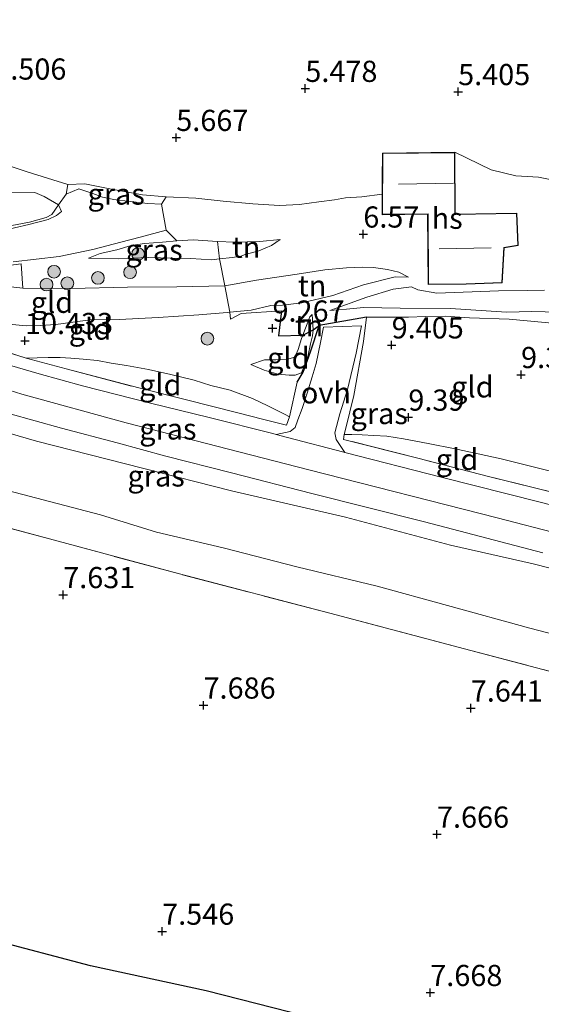
# Model space of a CAD drawing. Units: metres. Extents: x 169998 to 180002, y 424998 to 431251.
# Drawn here: x 171203 to 171265, y 426161 to 426277 of the extents above; entities that cross this region are included whole.
import ezdxf
from ezdxf.enums import TextEntityAlignment as Align

# ---------------------------------------------------------------- set-up
doc = ezdxf.new("R2010")
doc.units = ezdxf.units.M
doc.linetypes.add('IE-TERREINAFSCHEIDING', pattern=[10, 8, -2])
doc.layers.get('0').update_dxf_attribs({"lineweight": 25})
for name, color, linetype, lineweight in [('B-ME-GR-BOOM-GV-B6', 93, 'Continuous', 18), ('B-ME-GR-BOOM-S-B1', 93, 'Continuous', 18), ('B-ME-GW-GRONDWERKLIJN-L-B1', 10, 'Continuous', 25), ('B-ME-GW-HOOGTEPUNT-S-B1', 10, 'Continuous', 25), ('B-ME-GW-KRUINLIJN-L-B1', 93, 'Continuous', 18), ('B-ME-GW-TEENLIJN-L-B1', 93, 'Continuous', 18), ('B-ME-IE-GRASLAND-GV-B6', 93, 'Continuous', 18), ('B-ME-IE-GRONDWERKLIJN-GROND_INGERICHT-GV-B6', 253, 'Continuous', 18), ('B-ME-IE-TERREINAFSCHEIDING-DOORGANG-L-B1', 8, 'IE-TERREINAFSCHEIDING-KUNSTMATIG-OPEN', 18), ('B-ME-IE-TERREINAFSCHEIDING-HAAG-L-B1', 10, 'Continuous', 25), ('B-ME-IE-TERREINAFSCHEIDING-RASTERHEKWERK-L-B1', 8, 'IE-TERREINAFSCHEIDING', 18), ('B-ME-KG-KADASTRAAL-DAKRAND-L-B1', 13, 'Continuous', 18), ('B-ME-KG-KADASTRAAL-NOKLIJN-L-B1', 13, 'Continuous', 18), ('B-ME-OG-BEBOUWING-GV-B6', 173, 'Continuous', 18), ('B-ME-VH-VERH_SOORT-BITUMEN-GV-B6', 8, 'IE-TERREINAFSCHEIDING-NATUURLIJK-HOUTWAL', 18), ('B-ME-VH-VERH_SOORT-ONVERHARD-GV-B6', 8, 'Continuous', 18)]:
    doc.layers.add(name, color=color, linetype=linetype, lineweight=lineweight)
doc.styles.add('NLCS-ISO', font='NLCS-ISO.TTF')
doc.linetypes.add('IE-TERREINAFSCHEIDING-KUNSTMATIG-OPEN', pattern='A,7,-1.5,[67,NLCS.SHX,S=0.75,R=0,X=0,Y=0],-1.5', length=10)
doc.linetypes.add('IE-TERREINAFSCHEIDING-NATUURLIJK-HOUTWAL', pattern='A,7,-1.5,[67,NLCS.SHX,S=0.75,R=45,X=0,Y=0],-1.5,7,-1.5,[70,NLCS.SHX,S=0.75,R=0,X=0,Y=0],-1.5', length=20)

# ---------------------------------------------------------------- blocks, each defined once
blk = doc.blocks.new('boom')
blk.add_hatch(color=256).paths.add_polyline_path([(-0.75, 0, 1), (0.75, 0, 1)])
blk.add_circle((0, 0), 0.75)
blk = doc.blocks.new('hoogtepunt')
for p, q in [((-0.5, 0), (0.5, 0)), ((0, 0.5), (0, -0.5))]:
    blk.add_line(p, q)

msp = doc.modelspace()

# ---------------------------------------------------------------- linework, layer by layer
at = {"layer": 'B-ME-GR-BOOM-GV-B6'}
msp.add_polyline3d([(171267.106, 426258.169, 6.331), (171264.169, 426258.743, 6.331), (171261.48, 426258.905, 6.331), (171258.564, 426259.617, 6.335), (171254.274, 426261.688, 6.938), (171245.736, 426261.572, 6.493), (171245.712, 426258.52, 6.5), (171245.698, 426256.753, 6.5), (171243.279, 426256.409, 6.423), (171241.353, 426256.295, 6.436), (171240.054, 426256.058, 6.436), (171238.209, 426255.827, 6.423), (171235.925, 426255.505, 6.09), (171233.577, 426255.409, 6.09), (171230.417, 426255.612, 6.098), (171226.892, 426255.899, 6.098), (171223.68, 426256.248, 6.098), (171220.181, 426256.406, 6.15), (171217.38, 426256.676, 6.15), (171213.531, 426257.381, 6.331), (171210.575, 426257.963, 6.383), (171208.541, 426257.896, 6.435), (171203.742, 426259.381, 6.106), (171199.099, 426260.93, 6.001)], dxfattribs=at)
at = {"layer": 'B-ME-GW-GRONDWERKLIJN-L-B1'}
msp.add_polyline3d([(171236.777, 426159.612, 7.509), (171224.9, 426162.633, 7.509), (171211.233, 426165.57, 7.449), (171199.263, 426168.709, 7.485), (171183.202, 426172.881, 7.356), (171166.391, 426177.339, 7.336), (171156.193, 426180.823, 7.236), (171146.843, 426184.333, 7.24), (171138.341, 426188.1, 7.284)], dxfattribs=at)
at = {"layer": 'B-ME-GW-KRUINLIJN-L-B1'}
msp.add_line((171237.437, 426242.524, 9.244), (171237.548, 426240.691, 9.627), dxfattribs=at)
for points in [[(171345.008, 426196.622, 10.588), (171326.75, 426201.192, 10.494), (171304.203, 426206.947, 10.474), (171282.104, 426212.606, 10.49), (171259.291, 426218.486, 10.514), (171237.051, 426224.178, 10.518), (171215.447, 426229.743, 10.518), (171203.12, 426233.101, 10.659), (171192.591, 426236.427, 10.659), (171180.666, 426240.903, 10.654), (171169.525, 426246.087, 10.659), (171150.042, 426256.987, 10.65), (171129.569, 426268.723, 10.614), (171109.814, 426279.529, 10.59), (171096.969, 426286.138, 10.594), (171087.597, 426290.736, 10.659), (171076.747, 426295.817, 10.675), (171066.425, 426300.366, 10.675), (171056.707, 426304.479, 10.675), (171044.624, 426309.35, 10.675), (171024.739, 426316.802, 10.65), (171002.173, 426324.426, 10.61), (170990.039, 426328.23, 10.61)], [(171142.447, 426251.929, 10.071), (171153.769, 426246.828, 10.249), (171160.29, 426243.637, 10.16), (171168.14, 426240.217, 10.409), (171175.207, 426236.944, 10.364), (171180.064, 426234.957, 10.389), (171186.791, 426232.776, 10.402), (171194.924, 426230.45, 10.37), (171204.847, 426227.543, 10.256), (171217.36, 426224.359, 10.227), (171227.881, 426221.7, 10.271), (171241.369, 426218.571, 10.358), (171253.778, 426215.277, 10.273), (171263.545, 426213.084, 10.389), (171275.739, 426209.942, 10.345), (171287.248, 426206.988, 10.326), (171302.074, 426203.225, 10.326), (171314.069, 426200.138, 10.377), (171327.445, 426196.87, 10.421), (171344.261, 426192.552, 10.396)], [(171210.994, 426249.175, 6.922), (171214.503, 426249.09, 6.922), (171218.043, 426249.242, 6.954), (171220.951, 426249.157, 7.035), (171223.08, 426249.151, 7.18), (171225.54, 426248.966, 7.051), (171226.488, 426249.117, 6.862), (171228.008, 426249.268, 6.741), (171228.986, 426249.427, 6.641), (171229.523, 426249.615, 6.548), (171231.119, 426250.027, 6.435), (171232.602, 426250.671, 6.234), (171233.625, 426251.38, 6.102)], [(171248.8, 426246.915, 7.039), (171247.243, 426246.966, 7.596), (171243.478, 426246.026, 8.136), (171239.875, 426244.763, 8.829), (171236.215, 426243.908, 8.929), (171233.901, 426243.641, 9.113), (171232.539, 426243.572, 9.255), (171230.233, 426243.037, 9.327), (171227.682, 426242.801, 9.327)], [(171184.669, 426245.003, 10.24), (171185.651, 426244.513, 10.373), (171187.41, 426243.805, 10.429), (171189.591, 426242.988, 10.429), (171191.945, 426242.511, 10.469), (171194.122, 426242.117, 10.469), (171196.364, 426241.945, 10.429), (171198.769, 426241.613, 10.413), (171201.197, 426241.435, 10.321), (171203.625, 426241.186, 10.305), (171205.275, 426241.22, 10.184), (171207.132, 426241.357, 9.963), (171209.129, 426241.612, 9.689), (171211.193, 426241.875, 9.468), (171214.678, 426241.929, 9.452), (171219.223, 426242.187, 9.327), (171224.028, 426242.465, 9.327), (171227.376, 426242.773, 9.327), (171227.682, 426242.801, 9.327)], [(171239.507, 426243.004, 9.434), (171241.497, 426243.144, 9.392), (171243.509, 426243.344, 9.299), (171247.831, 426243.281, 9.243), (171253.773, 426243.22, 9.239), (171260.375, 426242.81, 9.034), (171263.365, 426242.86, 9.034), (171266.526, 426242.816, 9.034), (171269.17, 426242.609, 9.034), (171271.501, 426242.255, 9.034), (171272.878, 426241.71, 9.046), (171274.713, 426240.882, 9.07), (171276.511, 426240.296, 9.07), (171278.52, 426239.832, 9.203), (171281.242, 426238.98, 9.199), (171282.428, 426238.243, 9.243), (171283.594, 426237.195, 9.359)], [(171230.173, 426236.599, 9.601), (171231.749, 426235.964, 9.886), (171233.425, 426235.492, 9.882), (171234.693, 426235.338, 10.087), (171235.429, 426235.339, 10.071), (171236.148, 426235.637, 10.043), (171236.452, 426236.342, 9.983), (171236.962, 426237.708, 9.914), (171237.247, 426239.067, 9.826), (171237.451, 426240.003, 9.697), (171237.548, 426240.691, 9.627)]]:
    msp.add_polyline3d(points, dxfattribs=at)
at = {"layer": 'B-ME-GW-TEENLIJN-L-B1'}
for points in [[(171186.329, 426257.037, 7.106), (171190.399, 426256.95, 6.94), (171195.33, 426256.873, 6.8), (171201.214, 426256.97, 6.526), (171204.669, 426256.919, 6.469), (171205.761, 426256.478, 6.571), (171207.467, 426255.48, 6.745)], [(171233.625, 426251.38, 6.102), (171231.256, 426251.146, 6.102), (171228.265, 426251.047, 6.102), (171226.259, 426251.128, 6.31), (171223.352, 426251.325, 6.319), (171221.44, 426251.217, 6.319), (171219.736, 426251.072, 6.444), (171217.622, 426250.892, 6.504), (171216.055, 426250.686, 6.669), (171214.351, 426250.174, 6.62), (171212.388, 426249.726, 6.62), (171210.994, 426249.175, 6.922)], [(171227.092, 426245.922, 6.995), (171230.853, 426246.564, 6.926), (171235.649, 426247.286, 6.653), (171238.918, 426247.806, 6.653), (171241.47, 426248.038, 6.653), (171243.387, 426248.101, 6.729), (171244.687, 426248.074, 6.822), (171246.336, 426247.838, 6.902), (171247.659, 426247.515, 7.023), (171248.8, 426246.915, 7.039)], [(171203.258, 426245.614, 7.429), (171200.045, 426245.968, 7.795), (171197.256, 426246.04, 8.197), (171194.507, 426245.851, 8.652), (171191.945, 426245.751, 9.182), (171190.342, 426245.725, 9.243), (171188.794, 426245.581, 9.561), (171187.332, 426245.43, 9.846), (171186.298, 426245.276, 10.067), (171185.421, 426245.179, 10.059), (171184.669, 426245.003, 10.24)], [(171239.507, 426243.004, 9.434), (171243.868, 426244.584, 8.452), (171246.993, 426245.514, 7.612), (171249.143, 426245.792, 7.143), (171249.904, 426245.439, 7.248), (171252.16, 426245.057, 7.135), (171259.461, 426245.312, 7.135), (171262.901, 426245.367, 7.139), (171264.86, 426245.39, 7.023)], [(171142.459, 426244.676, 7.489), (171150.241, 426240.854, 7.505), (171158.675, 426236.818, 7.485), (171165.701, 426233.446, 7.722), (171172.728, 426230.554, 7.717), (171179.044, 426228.162, 7.727), (171186.694, 426226.052, 7.928), (171193.452, 426224.024, 7.839), (171201.409, 426221.726, 7.855), (171212.431, 426218.85, 7.807), (171219.044, 426216.824, 7.811), (171226.894, 426214.941, 7.823), (171235.619, 426212.717, 7.811), (171245.091, 426210.42, 7.791), (171253.432, 426208.143, 7.783), (171263.128, 426205.455, 7.747), (171274.234, 426202.59, 7.747)], [(171236.327, 426240.071, 9.349), (171237.142, 426242.259, 9.244), (171237.437, 426242.524, 9.244)], [(171236.327, 426240.071, 9.349), (171236.184, 426239.671, 9.351), (171235.767, 426238.402, 9.388), (171235.369, 426237.477, 9.388), (171234.412, 426237.187, 9.388), (171233.13, 426237.172, 9.388), (171231.798, 426237.177, 9.388), (171230.173, 426236.599, 9.601)], [(171234.728, 426230.443, 10.325), (171234.234, 426230.724, 10.268), (171232.184, 426231.743, 10.095), (171230.363, 426232.608, 9.798), (171227.72, 426233.582, 9.593), (171225.47, 426234.154, 9.548), (171223.501, 426234.746, 9.548), (171220.714, 426235.421, 9.528), (171218.075, 426236.04, 9.528), (171215.479, 426236.509, 9.528), (171213.657, 426236.79, 9.528), (171212.079, 426237.079, 9.649), (171210.364, 426237.248, 9.798), (171208.905, 426237.362, 9.947), (171207.663, 426237.437, 10.14), (171206.247, 426237.449, 10.204), (171203.631, 426237.364, 10.59)], [(171309.265, 426211.317, 10.011), (171307.288, 426212.232, 9.991), (171305.148, 426213.187, 9.774), (171301.735, 426214.375, 9.565), (171298.415, 426215.452, 9.504), (171294.06, 426216.476, 9.585), (171287.556, 426218.538, 9.512), (171279.921, 426220.248, 9.452), (171273.608, 426221.906, 9.396), (171267.335, 426223.598, 9.388), (171259.769, 426225.488, 9.388), (171254.34, 426226.651, 9.468), (171251.147, 426227.278, 9.452), (171248.229, 426227.826, 9.436), (171246.241, 426228.157, 9.54), (171244.694, 426228.237, 9.762), (171243.327, 426228.316, 9.999), (171242.129, 426228.365, 10.164), (171241.202, 426228.344, 10.192)]]:
    msp.add_polyline3d(points, dxfattribs=at)
at = {"layer": 'B-ME-IE-GRASLAND-GV-B6'}
for points in [[(171219.643, 426255.538, 6.158), (171217.991, 426255.648, 6.391), (171215.921, 426255.866, 6.379), (171213.976, 426256.096, 6.431), (171212.633, 426256.377, 6.544), (171211.517, 426256.823, 6.544), (171209.854, 426257.366, 6.544), (171208.362, 426256.75, 6.669), (171208.541, 426257.896, 6.435), (171210.575, 426257.963, 6.383), (171213.531, 426257.381, 6.331), (171217.38, 426256.676, 6.15), (171220.181, 426256.406, 6.15), (171219.643, 426255.538, 6.158)], [(171145.959, 426256.245, 10.534), (171151.908, 426252.851, 10.562), (171159.493, 426248.452, 10.546), (171167.136, 426244.349, 10.538), (171173.426, 426241.26, 10.57), (171179.885, 426238.346, 10.522), (171184.142, 426236.651, 10.522), (171189.312, 426234.67, 10.449), (171195.916, 426232.535, 10.441), (171201.602, 426230.811, 10.437), (171207.796, 426229.11, 10.437), (171214.403, 426227.344, 10.425), (171220.135, 426225.792, 10.425), (171227.878, 426223.816, 10.425), (171237.372, 426221.384, 10.405), (171250.702, 426218.034, 10.401), (171264.684, 426214.384, 10.393)], [(171201.107, 426252.867, 7.807), (171204.025, 426253.414, 7.444), (171206.006, 426253.966, 7.106), (171206.646, 426254.349, 6.998), (171207.467, 426255.48, 6.745), (171207.814, 426254.683, 6.749), (171207.219, 426254.21, 6.958), (171206.229, 426253.75, 7.155), (171203.964, 426253.173, 7.465), (171200.512, 426252.383, 7.871)], [(171275.739, 426209.942, 10.345), (171263.545, 426213.084, 10.389), (171253.778, 426215.277, 10.273), (171241.369, 426218.571, 10.358), (171227.881, 426221.7, 10.271), (171217.36, 426224.359, 10.227), (171204.847, 426227.543, 10.256), (171194.924, 426230.45, 10.37), (171186.791, 426232.776, 10.402), (171180.064, 426234.957, 10.389), (171175.207, 426236.944, 10.364), (171168.14, 426240.217, 10.409), (171160.29, 426243.637, 10.16), (171153.769, 426246.828, 10.249), (171142.447, 426251.929, 10.071)], [(171142.447, 426251.929, 10.071), (171153.769, 426246.828, 10.249), (171160.29, 426243.637, 10.16), (171168.14, 426240.217, 10.409), (171175.207, 426236.944, 10.364), (171180.064, 426234.957, 10.389), (171186.791, 426232.776, 10.402), (171194.924, 426230.45, 10.37), (171204.847, 426227.543, 10.256), (171217.36, 426224.359, 10.227), (171227.881, 426221.7, 10.271), (171241.369, 426218.571, 10.358), (171253.778, 426215.277, 10.273), (171263.545, 426213.084, 10.389), (171275.739, 426209.942, 10.345), (171287.248, 426206.988, 10.326), (171302.074, 426203.225, 10.326), (171314.069, 426200.138, 10.377), (171327.445, 426196.87, 10.421), (171344.261, 426192.552, 10.396)], [(171202.115, 426248.75, 7.606), (171207.52, 426249.372, 7.204), (171211.522, 426250.218, 6.85), (171214.809, 426251.086, 6.508), (171217.092, 426251.663, 6.114), (171220.165, 426252.502, 6.009), (171221.44, 426251.217, 6.319)], [(171221.44, 426251.217, 6.319), (171219.736, 426251.072, 6.444), (171217.622, 426250.892, 6.504), (171216.055, 426250.686, 6.669), (171214.351, 426250.174, 6.62), (171212.388, 426249.726, 6.62), (171210.994, 426249.175, 6.922), (171214.503, 426249.09, 6.922), (171218.043, 426249.242, 6.954), (171220.951, 426249.157, 7.035), (171223.08, 426249.151, 7.18), (171225.54, 426248.966, 7.051), (171226.488, 426249.117, 6.862), (171227.092, 426245.922, 6.995), (171221.447, 426245.776, 6.999), (171215.592, 426245.743, 7.163), (171208.944, 426245.598, 7.248), (171203.258, 426245.614, 7.429), (171203.028, 426248.521, 7.525), (171199.639, 426248.062, 8.161)], [(171226.259, 426251.128, 6.31), (171226.488, 426249.117, 6.862), (171225.54, 426248.966, 7.051), (171223.08, 426249.151, 7.18), (171220.951, 426249.157, 7.035), (171218.043, 426249.242, 6.954), (171214.503, 426249.09, 6.922), (171210.994, 426249.175, 6.922), (171212.388, 426249.726, 6.62), (171214.351, 426250.174, 6.62), (171216.055, 426250.686, 6.669), (171217.622, 426250.892, 6.504), (171219.736, 426251.072, 6.444), (171221.44, 426251.217, 6.319), (171223.352, 426251.325, 6.319), (171226.259, 426251.128, 6.31)], [(171142.459, 426244.676, 7.489), (171150.241, 426240.854, 7.505), (171158.675, 426236.818, 7.485), (171165.701, 426233.446, 7.722), (171172.728, 426230.554, 7.717), (171179.044, 426228.162, 7.727), (171186.694, 426226.052, 7.928), (171193.452, 426224.024, 7.839), (171201.409, 426221.726, 7.855), (171212.431, 426218.85, 7.807), (171219.044, 426216.824, 7.811), (171226.894, 426214.941, 7.823), (171235.619, 426212.717, 7.811), (171245.091, 426210.42, 7.791), (171253.432, 426208.143, 7.783), (171263.128, 426205.455, 7.747), (171274.234, 426202.59, 7.747)], [(171274.234, 426202.59, 7.747), (171263.128, 426205.455, 7.747), (171253.432, 426208.143, 7.783), (171245.091, 426210.42, 7.791), (171235.619, 426212.717, 7.811), (171226.894, 426214.941, 7.823), (171219.044, 426216.824, 7.811), (171212.431, 426218.85, 7.807), (171201.409, 426221.726, 7.855), (171193.452, 426224.024, 7.839), (171186.694, 426226.052, 7.928), (171179.044, 426228.162, 7.727), (171172.728, 426230.554, 7.717), (171165.701, 426233.446, 7.722), (171158.675, 426236.818, 7.485), (171150.241, 426240.854, 7.505), (171142.459, 426244.676, 7.489)], [(171196.506, 426239.61, 10.594), (171203.631, 426237.364, 10.59), (171208.361, 426236.11, 10.598), (171216.937, 426233.854, 10.542), (171222.589, 426232.423, 10.514), (171228.64, 426230.906, 10.49), (171231.541, 426230.164, 10.405), (171234.4, 426229.463, 10.325), (171234.728, 426230.443, 10.325), (171235.64, 426234.523, 10.21), (171236.355, 426235.702, 10.134), (171237.231, 426238.1, 9.923), (171238.267, 426241.21, 9.732), (171243.863, 426242.208, 9.351), (171243.505, 426239.341, 9.734), (171242.354, 426232.946, 10.032), (171241.415, 426229.098, 10.261), (171241.202, 426228.344, 10.192), (171241.112, 426227.767, 10.353), (171249.893, 426225.549, 10.313), (171258.256, 426223.389, 10.393), (171266.71, 426221.309, 10.389)], [(171276.983, 426217.098, 10.457), (171264.365, 426220.365, 10.453), (171252.67, 426223.315, 10.449), (171241.289, 426226.218, 10.457), (171240.28, 426227.739, 10.425), (171240.094, 426228.552, 10.368), (171240.676, 426230.786, 10.374), (171241.589, 426233.654, 10.17), (171242.62, 426237.968, 10.075), (171243.26, 426241.165, 9.941), (171238.76, 426241.016, 9.804), (171238.415, 426239.207, 9.935), (171237.892, 426236.725, 10.103), (171237.421, 426235.145, 10.192), (171236.847, 426233.236, 10.252), (171236.262, 426231.413, 10.248), (171235.74, 426230.076, 10.313), (171235.41, 426229.188, 10.389), (171234.822, 426228.687, 10.437), (171233.169, 426228.355, 10.453), (171232.761, 426228.468, 10.453), (171225.274, 426230.348, 10.49), (171218.342, 426232.059, 10.51), (171210.287, 426234.077, 10.546), (171205.169, 426235.531, 10.562), (171200.015, 426236.998, 10.53)], [(171272.441, 426198.53, 7.875), (171255.43, 426203.022, 7.863), (171239.505, 426207.246, 7.863), (171221.757, 426211.871, 7.859), (171206.382, 426216.014, 7.867), (171195.102, 426219.036, 7.912), (171186.504, 426221.388, 7.936), (171179.954, 426223.285, 7.907), (171173.196, 426225.57, 7.867), (171167.21, 426227.881, 7.763), (171161.4, 426230.543, 7.767), (171154.225, 426233.942, 7.718), (171146.539, 426237.857, 7.682)]]:
    msp.add_polyline3d(points, dxfattribs=at)
at = {"layer": 'B-ME-IE-GRONDWERKLIJN-GROND_INGERICHT-GV-B6'}
for points in [[(171208.541, 426257.896, 6.435), (171208.362, 426256.75, 6.669), (171207.467, 426255.48, 6.745), (171205.761, 426256.478, 6.571), (171204.669, 426256.919, 6.469), (171201.214, 426256.97, 6.526), (171195.33, 426256.873, 6.8), (171190.399, 426256.95, 6.94), (171186.329, 426257.037, 7.106), (171184.845, 426257.09, 7.266), (171186.27, 426261.007, 6.993), (171186.837, 426262.357, 6.993), (171188.251, 426265.508, 6.233), (171193.823, 426262.845, 6.17), (171199.099, 426260.93, 6.001), (171203.742, 426259.381, 6.106), (171208.541, 426257.896, 6.435)], [(171266.211, 426241.468, 9.142), (171260.7, 426241.962, 9.146), (171256.015, 426242.145, 9.243), (171253.129, 426242.324, 9.243), (171250.804, 426242.292, 9.243), (171248.825, 426242.221, 9.243), (171243.863, 426242.208, 9.351), (171238.267, 426241.21, 9.732), (171237.548, 426240.691, 9.627), (171237.437, 426242.524, 9.244), (171237.142, 426242.259, 9.244), (171236.327, 426240.071, 9.349), (171233.46, 426240.013, 9.27), (171233.815, 426242.939, 9.18), (171229.026, 426242.655, 9.289), (171227.765, 426241.961, 9.302), (171227.682, 426242.801, 9.327), (171230.233, 426243.037, 9.327), (171232.539, 426243.572, 9.255), (171233.901, 426243.641, 9.113), (171236.215, 426243.908, 8.929), (171239.875, 426244.763, 8.829), (171243.478, 426246.026, 8.136), (171247.243, 426246.966, 7.596), (171248.8, 426246.915, 7.039), (171247.659, 426247.515, 7.023), (171246.336, 426247.838, 6.902), (171244.687, 426248.074, 6.822), (171243.387, 426248.101, 6.729), (171241.47, 426248.038, 6.653), (171238.918, 426247.806, 6.653), (171235.649, 426247.286, 6.653), (171230.853, 426246.564, 6.926), (171227.092, 426245.922, 6.995), (171226.488, 426249.117, 6.862), (171228.008, 426249.268, 6.741), (171228.986, 426249.427, 6.641), (171229.523, 426249.615, 6.548), (171231.119, 426250.027, 6.435), (171232.602, 426250.671, 6.234), (171233.625, 426251.38, 6.102), (171231.256, 426251.146, 6.102), (171228.265, 426251.047, 6.102), (171226.259, 426251.128, 6.31), (171223.352, 426251.325, 6.319), (171221.44, 426251.217, 6.319), (171220.165, 426252.502, 6.009), (171219.643, 426255.538, 6.158), (171220.181, 426256.406, 6.15), (171223.68, 426256.248, 6.098), (171226.892, 426255.899, 6.098), (171230.417, 426255.612, 6.098), (171233.577, 426255.409, 6.09), (171235.925, 426255.505, 6.09), (171238.209, 426255.827, 6.423), (171240.054, 426256.058, 6.436), (171241.353, 426256.295, 6.436), (171243.279, 426256.409, 6.423), (171245.698, 426256.753, 6.5), (171245.679, 426254.307, 6.506), (171251.068, 426254.374, 6.506), (171251.134, 426246.057, 7.245), (171255.641, 426246.107, 6.938), (171259.887, 426246.273, 6.938), (171260.119, 426250.392, 6.938), (171261.761, 426250.689, 6.938), (171261.601, 426254.488, 6.952), (171254.335, 426254.375, 6.767), (171254.274, 426261.688, 6.938), (171258.564, 426259.617, 6.335), (171261.48, 426258.905, 6.331), (171264.169, 426258.743, 6.331), (171267.106, 426258.169, 6.331)], [(171184.845, 426257.09, 7.266), (171186.329, 426257.037, 7.106), (171190.399, 426256.95, 6.94), (171195.33, 426256.873, 6.8), (171201.214, 426256.97, 6.526), (171204.669, 426256.919, 6.469), (171205.761, 426256.478, 6.571), (171207.467, 426255.48, 6.745), (171206.646, 426254.349, 6.998), (171206.006, 426253.966, 7.106), (171204.025, 426253.414, 7.444), (171201.107, 426252.867, 7.807), (171198.245, 426252.317, 8.126), (171193.875, 426251.709, 8.719), (171188.276, 426250.725, 9.35), (171182.278, 426249.825, 10.109), (171178.393, 426249.79, 10.392), (171175.097, 426250.295, 10.536), (171178.033, 426258.126, 7.24), (171180.306, 426257.627, 7.348), (171182.659, 426257.169, 7.297), (171184.845, 426257.09, 7.266)], [(171226.488, 426249.117, 6.862), (171226.259, 426251.128, 6.31), (171228.265, 426251.047, 6.102), (171231.256, 426251.146, 6.102), (171233.625, 426251.38, 6.102), (171232.602, 426250.671, 6.234), (171231.119, 426250.027, 6.435), (171229.523, 426249.615, 6.548), (171228.986, 426249.427, 6.641), (171228.008, 426249.268, 6.741), (171226.488, 426249.117, 6.862)], [(171199.639, 426248.062, 8.161), (171203.028, 426248.521, 7.525), (171203.258, 426245.614, 7.429)], [(171248.8, 426246.915, 7.039), (171247.243, 426246.966, 7.596), (171243.478, 426246.026, 8.136), (171239.875, 426244.763, 8.829), (171236.215, 426243.908, 8.929), (171233.901, 426243.641, 9.113), (171232.539, 426243.572, 9.255), (171230.233, 426243.037, 9.327), (171227.682, 426242.801, 9.327), (171227.092, 426245.922, 6.995), (171230.853, 426246.564, 6.926), (171235.649, 426247.286, 6.653), (171238.918, 426247.806, 6.653), (171241.47, 426248.038, 6.653), (171243.387, 426248.101, 6.729), (171244.687, 426248.074, 6.822), (171246.336, 426247.838, 6.902), (171247.659, 426247.515, 7.023), (171248.8, 426246.915, 7.039)], [(171203.258, 426245.614, 7.429), (171200.045, 426245.968, 7.795)], [(171200.045, 426245.968, 7.795), (171203.258, 426245.614, 7.429)], [(171203.258, 426245.614, 7.429), (171208.944, 426245.598, 7.248), (171215.592, 426245.743, 7.163), (171221.447, 426245.776, 6.999), (171227.092, 426245.922, 6.995), (171227.682, 426242.801, 9.327), (171227.376, 426242.773, 9.327), (171224.028, 426242.465, 9.327), (171219.223, 426242.187, 9.327), (171214.678, 426241.929, 9.452), (171211.193, 426241.875, 9.468), (171209.129, 426241.612, 9.689), (171207.132, 426241.357, 9.963), (171205.275, 426241.22, 10.184), (171203.625, 426241.186, 10.305), (171201.197, 426241.435, 10.321)], [(171266.526, 426242.816, 9.034), (171263.365, 426242.86, 9.034), (171260.375, 426242.81, 9.034), (171253.773, 426243.22, 9.239), (171247.831, 426243.281, 9.243), (171243.509, 426243.344, 9.299), (171241.497, 426243.144, 9.392), (171239.507, 426243.004, 9.434), (171243.868, 426244.584, 8.452), (171246.993, 426245.514, 7.612), (171249.143, 426245.792, 7.143), (171249.904, 426245.439, 7.248), (171252.16, 426245.057, 7.135), (171259.461, 426245.312, 7.135), (171262.901, 426245.367, 7.139), (171264.86, 426245.39, 7.023)], [(171264.86, 426245.39, 7.023), (171262.901, 426245.367, 7.139), (171259.461, 426245.312, 7.135), (171252.16, 426245.057, 7.135), (171249.904, 426245.439, 7.248), (171249.143, 426245.792, 7.143), (171246.993, 426245.514, 7.612), (171243.868, 426244.584, 8.452), (171239.507, 426243.004, 9.434), (171241.497, 426243.144, 9.392), (171243.509, 426243.344, 9.299), (171247.831, 426243.281, 9.243), (171253.773, 426243.22, 9.239), (171260.375, 426242.81, 9.034), (171263.365, 426242.86, 9.034), (171266.526, 426242.816, 9.034)], [(171201.197, 426241.435, 10.321), (171203.625, 426241.186, 10.305), (171205.275, 426241.22, 10.184), (171207.132, 426241.357, 9.963), (171209.129, 426241.612, 9.689), (171211.193, 426241.875, 9.468), (171214.678, 426241.929, 9.452), (171219.223, 426242.187, 9.327), (171224.028, 426242.465, 9.327), (171227.376, 426242.773, 9.327), (171227.682, 426242.801, 9.327), (171227.765, 426241.961, 9.302), (171229.026, 426242.655, 9.289), (171233.815, 426242.939, 9.18), (171233.46, 426240.013, 9.27), (171236.327, 426240.071, 9.349), (171236.184, 426239.671, 9.351), (171235.767, 426238.402, 9.388), (171235.369, 426237.477, 9.388), (171234.412, 426237.187, 9.388), (171233.13, 426237.172, 9.388), (171231.798, 426237.177, 9.388), (171230.173, 426236.599, 9.601), (171231.749, 426235.964, 9.886), (171233.425, 426235.492, 9.882), (171234.693, 426235.338, 10.087), (171235.429, 426235.339, 10.071), (171236.148, 426235.637, 10.043), (171236.452, 426236.342, 9.983), (171236.962, 426237.708, 9.914), (171237.247, 426239.067, 9.826), (171237.451, 426240.003, 9.697), (171237.548, 426240.691, 9.627), (171238.267, 426241.21, 9.732), (171237.231, 426238.1, 9.923), (171236.355, 426235.702, 10.134), (171235.64, 426234.523, 10.21), (171234.728, 426230.443, 10.325), (171234.234, 426230.724, 10.268), (171232.184, 426231.743, 10.095), (171230.363, 426232.608, 9.798), (171227.72, 426233.582, 9.593), (171225.47, 426234.154, 9.548), (171223.501, 426234.746, 9.548), (171220.714, 426235.421, 9.528), (171218.075, 426236.04, 9.528), (171215.479, 426236.509, 9.528), (171213.657, 426236.79, 9.528), (171212.079, 426237.079, 9.649), (171210.364, 426237.248, 9.798), (171208.905, 426237.362, 9.947), (171207.663, 426237.437, 10.14), (171206.247, 426237.449, 10.204), (171203.631, 426237.364, 10.59), (171196.506, 426239.61, 10.594)], [(171237.548, 426240.691, 9.627), (171236.327, 426240.071, 9.349), (171237.142, 426242.259, 9.244), (171237.437, 426242.524, 9.244), (171237.548, 426240.691, 9.627)], [(171267.335, 426223.598, 9.388), (171259.769, 426225.488, 9.388), (171254.34, 426226.651, 9.468), (171251.147, 426227.278, 9.452), (171248.229, 426227.826, 9.436), (171246.241, 426228.157, 9.54), (171244.694, 426228.237, 9.762), (171243.327, 426228.316, 9.999), (171242.129, 426228.365, 10.164), (171241.202, 426228.344, 10.192), (171241.415, 426229.098, 10.261), (171242.354, 426232.946, 10.032), (171243.505, 426239.341, 9.734), (171243.863, 426242.208, 9.351), (171248.825, 426242.221, 9.243), (171250.804, 426242.292, 9.243), (171253.129, 426242.324, 9.243), (171256.015, 426242.145, 9.243), (171260.7, 426241.962, 9.146), (171266.211, 426241.468, 9.142)], [(171230.173, 426236.599, 9.601), (171231.798, 426237.177, 9.388), (171233.13, 426237.172, 9.388), (171234.412, 426237.187, 9.388), (171235.369, 426237.477, 9.388), (171235.767, 426238.402, 9.388), (171236.184, 426239.671, 9.351), (171236.327, 426240.071, 9.349), (171237.548, 426240.691, 9.627), (171237.451, 426240.003, 9.697), (171237.247, 426239.067, 9.826), (171236.962, 426237.708, 9.914), (171236.452, 426236.342, 9.983), (171236.148, 426235.637, 10.043), (171235.429, 426235.339, 10.071), (171234.693, 426235.338, 10.087), (171233.425, 426235.492, 9.882), (171231.749, 426235.964, 9.886), (171230.173, 426236.599, 9.601)], [(171146.539, 426237.857, 7.682), (171154.225, 426233.942, 7.718), (171161.4, 426230.543, 7.767), (171167.21, 426227.881, 7.763), (171173.196, 426225.57, 7.867), (171179.954, 426223.285, 7.907), (171186.504, 426221.388, 7.936), (171195.102, 426219.036, 7.912), (171206.382, 426216.014, 7.867), (171221.757, 426211.871, 7.859), (171239.505, 426207.246, 7.863), (171255.43, 426203.022, 7.863), (171272.441, 426198.53, 7.875), (171285.895, 426194.965, 7.851), (171298.077, 426191.788, 7.859), (171306.629, 426189.479, 7.94), (171309.18, 426188.558, 7.964), (171312.896, 426186.567, 7.845), (171316.478, 426184.29, 7.755), (171320.283, 426182.173, 7.763), (171329.222, 426179.909, 7.759), (171341.441, 426177.026, 7.755), (171334.242, 426135.35, 7.534)], [(171234.728, 426230.443, 10.325), (171234.4, 426229.463, 10.325), (171231.541, 426230.164, 10.405), (171228.64, 426230.906, 10.49), (171222.589, 426232.423, 10.514), (171216.937, 426233.854, 10.542), (171208.361, 426236.11, 10.598), (171203.631, 426237.364, 10.59), (171206.247, 426237.449, 10.204), (171207.663, 426237.437, 10.14), (171208.905, 426237.362, 9.947), (171210.364, 426237.248, 9.798), (171212.079, 426237.079, 9.649), (171213.657, 426236.79, 9.528), (171215.479, 426236.509, 9.528), (171218.075, 426236.04, 9.528), (171220.714, 426235.421, 9.528), (171223.501, 426234.746, 9.548), (171225.47, 426234.154, 9.548), (171227.72, 426233.582, 9.593), (171230.363, 426232.608, 9.798), (171232.184, 426231.743, 10.095), (171234.234, 426230.724, 10.268), (171234.728, 426230.443, 10.325)], [(171241.202, 426228.344, 10.192), (171242.129, 426228.365, 10.164), (171243.327, 426228.316, 9.999), (171244.694, 426228.237, 9.762), (171246.241, 426228.157, 9.54), (171248.229, 426227.826, 9.436), (171251.147, 426227.278, 9.452), (171254.34, 426226.651, 9.468), (171259.769, 426225.488, 9.388), (171267.335, 426223.598, 9.388), (171266.71, 426221.309, 10.389), (171258.256, 426223.389, 10.393), (171249.893, 426225.549, 10.313), (171241.112, 426227.767, 10.353), (171241.202, 426228.344, 10.192)]]:
    msp.add_polyline3d(points, dxfattribs=at)
at = {"layer": 'B-ME-IE-TERREINAFSCHEIDING-DOORGANG-L-B1'}
for p, q in [((171208.362, 426256.75, 6.669), (171207.467, 426255.48, 6.745)), ((171234.728, 426230.443, 10.325), (171235.64, 426234.523, 10.21)), ((171241.415, 426229.098, 10.261), (171242.354, 426232.946, 10.032))]:
    msp.add_line(p, q, dxfattribs=at)
at = {"layer": 'B-ME-IE-TERREINAFSCHEIDING-HAAG-L-B1'}
msp.add_line((171243.863, 426242.208, 9.351), (171238.267, 426241.21, 9.732), dxfattribs=at)
for points in [[(171233.815, 426242.939, 9.18), (171233.46, 426240.013, 9.27), (171236.327, 426240.071, 9.349), (171237.548, 426240.691, 9.627), (171238.267, 426241.21, 9.732)], [(171235.64, 426234.523, 10.21), (171236.355, 426235.702, 10.134), (171237.231, 426238.1, 9.923), (171238.267, 426241.21, 9.732)]]:
    msp.add_polyline3d(points, dxfattribs=at)
at = {"layer": 'B-ME-IE-TERREINAFSCHEIDING-RASTERHEKWERK-L-B1'}
msp.add_line((171241.415, 426229.098, 10.261), (171241.202, 426228.344, 10.192), dxfattribs=at)
for points in [[(171070.279, 426339.49, 7.055), (171077.046, 426333.955, 6.608), (171084.819, 426327.818, 6.608), (171090.918, 426323.095, 6.512), (171098.215, 426317.034, 6.508), (171103.025, 426313.855, 6.449), (171107.355, 426310.993, 6.395), (171120.763, 426303.438, 6.335), (171131.302, 426297.355, 6.142), (171141.835, 426290.453, 6.182), (171147.586, 426287, 6.351), (171155.01, 426282.961, 6.323), (171165.67, 426277.533, 6.202), (171174.429, 426272.954, 6.206), (171175.955, 426272.098, 6.215), (171182.273, 426268.555, 6.25), (171188.251, 426265.508, 6.233), (171193.823, 426262.845, 6.17), (171199.099, 426260.93, 6.001), (171203.742, 426259.381, 6.106), (171208.541, 426257.896, 6.435), (171208.362, 426256.75, 6.669)], [(171208.541, 426257.896, 6.435), (171210.575, 426257.963, 6.383), (171213.531, 426257.381, 6.331), (171217.38, 426256.676, 6.15), (171220.181, 426256.406, 6.15), (171223.68, 426256.248, 6.098), (171226.892, 426255.899, 6.098), (171230.417, 426255.612, 6.098), (171233.577, 426255.409, 6.09), (171235.925, 426255.505, 6.09), (171238.209, 426255.827, 6.423), (171240.054, 426256.058, 6.436), (171241.353, 426256.295, 6.436), (171243.279, 426256.409, 6.423), (171245.698, 426256.753, 6.5)], [(171182.278, 426249.825, 10.109), (171188.276, 426250.725, 9.35), (171193.875, 426251.709, 8.719), (171198.245, 426252.317, 8.126), (171201.107, 426252.867, 7.807), (171204.025, 426253.414, 7.444), (171206.006, 426253.966, 7.106), (171206.646, 426254.349, 6.998), (171207.467, 426255.48, 6.745)], [(171203.631, 426237.364, 10.59), (171196.506, 426239.61, 10.594), (171190.968, 426241.361, 10.518), (171188.288, 426242.397, 10.518), (171185.483, 426243.602, 10.449), (171183.802, 426245.459, 10.293), (171188.717, 426246.429, 9.512), (171194.318, 426247.251, 8.78), (171199.639, 426248.062, 8.161), (171203.028, 426248.521, 7.525), (171203.258, 426245.614, 7.429)], [(171226.488, 426249.117, 6.862), (171227.092, 426245.922, 6.995), (171227.682, 426242.801, 9.327), (171227.765, 426241.961, 9.302), (171229.026, 426242.655, 9.289), (171233.815, 426242.939, 9.18)], [(171203.258, 426245.614, 7.429), (171208.944, 426245.598, 7.248), (171215.592, 426245.743, 7.163), (171221.447, 426245.776, 6.999), (171227.092, 426245.922, 6.995)], [(171242.354, 426232.946, 10.032), (171243.505, 426239.341, 9.734), (171243.863, 426242.208, 9.351), (171248.825, 426242.221, 9.243), (171250.804, 426242.292, 9.243), (171253.129, 426242.324, 9.243), (171256.015, 426242.145, 9.243), (171260.7, 426241.962, 9.146), (171266.211, 426241.468, 9.142), (171266.555, 426241.416, 9.154), (171269.33, 426240.996, 9.247), (171269.943, 426240.892, 9.247), (171272.126, 426240.521, 9.247), (171275.303, 426239.781, 9.287), (171277.957, 426238.983, 9.347), (171283.594, 426237.195, 9.359), (171287.507, 426235.564, 9.359), (171291.986, 426233.744, 9.335), (171296.221, 426232.018, 9.255), (171301.573, 426230.003, 9.259), (171305.384, 426228.419, 9.259), (171308.871, 426227.007, 9.174), (171313.234, 426225.206, 9.237), (171310.669, 426215.128, 9.846)], [(171312.896, 426186.567, 7.845), (171309.18, 426188.558, 7.964), (171306.629, 426189.479, 7.94), (171298.077, 426191.788, 7.859), (171285.895, 426194.965, 7.851), (171272.441, 426198.53, 7.875), (171255.43, 426203.022, 7.863), (171239.505, 426207.246, 7.863), (171221.757, 426211.871, 7.859), (171206.382, 426216.014, 7.867), (171195.102, 426219.036, 7.912), (171186.504, 426221.388, 7.936), (171179.954, 426223.285, 7.907), (171173.196, 426225.57, 7.867), (171167.21, 426227.881, 7.763), (171161.4, 426230.543, 7.767), (171154.225, 426233.942, 7.718), (171146.539, 426237.857, 7.682)], [(171203.631, 426237.364, 10.59), (171208.361, 426236.11, 10.598), (171216.937, 426233.854, 10.542), (171222.589, 426232.423, 10.514), (171228.64, 426230.906, 10.49), (171231.541, 426230.164, 10.405), (171234.4, 426229.463, 10.325), (171234.728, 426230.443, 10.325)], [(171309.265, 426211.317, 10.011), (171309.098, 426210.676, 10.309), (171303.551, 426212.129, 10.361), (171296.618, 426213.861, 10.345), (171288.485, 426215.687, 10.309), (171277.728, 426218.502, 10.309), (171266.71, 426221.309, 10.389), (171258.256, 426223.389, 10.393), (171249.893, 426225.549, 10.313), (171241.112, 426227.767, 10.353), (171241.202, 426228.344, 10.192)]]:
    msp.add_polyline3d(points, dxfattribs=at)
at = {"layer": 'B-ME-KG-KADASTRAAL-DAKRAND-L-B1'}
msp.add_polyline3d([(171255.64, 426246.157, 8.8), (171251.184, 426246.108, 8.8), (171251.118, 426254.425, 8.8), (171245.729, 426254.358, 8.8), (171245.786, 426261.523, 8.8), (171254.224, 426261.637, 8.8), (171254.285, 426254.324, 8.8), (171261.553, 426254.437, 8.8), (171261.709, 426250.73, 8.8), (171260.071, 426250.434, 10.626), (171259.84, 426246.321, 8.889), (171255.64, 426246.157, 8.8)], dxfattribs=at)
at = {"layer": 'B-ME-KG-KADASTRAAL-NOKLIJN-L-B1'}
for p, q in [((171247.622, 426257.931, 12.058), (171254.113, 426258.051, 12.058)), ((171252.443, 426250.283, 12.456), (171258.592, 426250.389, 12.456))]:
    msp.add_line(p, q, dxfattribs=at)
at = {"layer": 'B-ME-OG-BEBOUWING-GV-B6'}
msp.add_polyline3d([(171255.641, 426246.107, 6.938), (171251.134, 426246.057, 7.245), (171251.068, 426254.374, 6.506), (171245.679, 426254.307, 6.506), (171245.698, 426256.753, 6.5), (171245.712, 426258.52, 6.5), (171245.736, 426261.572, 6.493), (171254.274, 426261.688, 6.938), (171254.335, 426254.375, 6.767), (171261.601, 426254.488, 6.952), (171261.761, 426250.689, 6.938), (171260.119, 426250.392, 6.938), (171259.887, 426246.273, 6.938), (171255.641, 426246.107, 6.938)], dxfattribs=at)
at = {"layer": 'B-ME-VH-VERH_SOORT-BITUMEN-GV-B6'}
for points in [[(171138.958, 426266.619, 10.586), (171149.051, 426260.887, 10.642), (171158.821, 426255.239, 10.642), (171166.618, 426250.824, 10.546), (171171.717, 426248.146, 10.546), (171173.51, 426246.976, 10.558), (171177.943, 426245.016, 10.59), (171181.605, 426243.488, 10.55), (171187.882, 426241.21, 10.574), (171194.033, 426238.982, 10.526), (171200.015, 426236.998, 10.53), (171205.169, 426235.531, 10.562), (171210.287, 426234.077, 10.546), (171218.342, 426232.059, 10.51), (171225.274, 426230.348, 10.49), (171232.761, 426228.468, 10.453), (171233.169, 426228.355, 10.453), (171234.499, 426227.988, 10.454), (171241.149, 426226.253, 10.457), (171241.289, 426226.218, 10.457), (171252.67, 426223.315, 10.449), (171264.365, 426220.365, 10.453), (171276.983, 426217.098, 10.457)], [(171264.684, 426214.384, 10.393), (171250.702, 426218.034, 10.401), (171237.372, 426221.384, 10.405), (171227.878, 426223.816, 10.425), (171220.135, 426225.792, 10.425), (171214.403, 426227.344, 10.425), (171207.796, 426229.11, 10.437), (171201.602, 426230.811, 10.437), (171195.916, 426232.535, 10.441), (171189.312, 426234.67, 10.449), (171184.142, 426236.651, 10.522), (171179.885, 426238.346, 10.522), (171173.426, 426241.26, 10.57), (171167.136, 426244.349, 10.538), (171159.493, 426248.452, 10.546), (171151.908, 426252.851, 10.562), (171145.959, 426256.245, 10.534)]]:
    msp.add_polyline3d(points, dxfattribs=at)
at = {"layer": 'B-ME-VH-VERH_SOORT-ONVERHARD-GV-B6'}
for points in [[(171200.512, 426252.383, 7.871), (171203.964, 426253.173, 7.465), (171206.229, 426253.75, 7.155), (171207.219, 426254.21, 6.958), (171207.814, 426254.683, 6.749), (171207.467, 426255.48, 6.745), (171208.362, 426256.75, 6.669), (171209.854, 426257.366, 6.544), (171211.517, 426256.823, 6.544), (171212.633, 426256.377, 6.544), (171213.976, 426256.096, 6.431), (171215.921, 426255.866, 6.379), (171217.991, 426255.648, 6.391), (171219.643, 426255.538, 6.158), (171220.165, 426252.502, 6.009), (171217.092, 426251.663, 6.114), (171214.809, 426251.086, 6.508), (171211.522, 426250.218, 6.85), (171207.52, 426249.372, 7.204), (171202.115, 426248.75, 7.606)], [(171241.289, 426226.218, 10.457), (171241.149, 426226.253, 10.457), (171234.499, 426227.988, 10.454), (171233.169, 426228.355, 10.453), (171234.822, 426228.687, 10.437), (171235.41, 426229.188, 10.389), (171235.74, 426230.076, 10.313), (171236.262, 426231.413, 10.248), (171236.847, 426233.236, 10.252), (171237.421, 426235.145, 10.192), (171237.892, 426236.725, 10.103), (171238.415, 426239.207, 9.935), (171238.76, 426241.016, 9.804), (171243.26, 426241.165, 9.941), (171242.62, 426237.968, 10.075), (171241.589, 426233.654, 10.17), (171240.676, 426230.786, 10.374), (171240.094, 426228.552, 10.368), (171240.28, 426227.739, 10.425), (171241.289, 426226.218, 10.457)]]:
    msp.add_polyline3d(points, dxfattribs=at)

# ---------------------------------------------------------------- block references
at = {"layer": 'B-ME-GR-BOOM-S-B1', "rotation": 90}
for p in [(171216.854, 426249.654, 6.871), (171206.925, 426247.568, 7.197), (171212.11, 426246.845, 7.066), (171215.918, 426247.505, 6.997), (171206.037, 426246.051, 7.617), (171208.496, 426246.218, 7.228), (171225.053, 426239.667, 9.358)]:
    msp.add_blockref('boom', p, dxfattribs=at)
at = {"layer": 'B-ME-GW-HOOGTEPUNT-S-B1', "rotation": 90}
for p in [(171236.618, 426269.216, 5.478), (171236.618, 426269.216, 5.478), (171254.674, 426268.836, 5.405), (171254.674, 426268.836, 5.405), (171221.368, 426263.42, 5.667), (171221.368, 426263.42, 5.667), (171243.47, 426252.008, 6.57), (171243.47, 426252.008, 6.57), (171232.738, 426240.898, 9.267), (171232.738, 426240.898, 9.267), (171203.494, 426239.426, 10.433), (171203.494, 426239.426, 10.433), (171246.819, 426238.911, 9.405), (171246.819, 426238.911, 9.405), (171262.109, 426235.408, 9.339), (171262.109, 426235.408, 9.339), (171248.79, 426230.377, 9.39), (171248.79, 426230.377, 9.39), (171208.009, 426209.413, 7.631), (171208.009, 426209.413, 7.631), (171224.588, 426196.363, 7.686), (171224.588, 426196.363, 7.686), (171256.168, 426196.012, 7.641), (171256.168, 426196.012, 7.641), (171252.173, 426181.116, 7.666), (171252.173, 426181.116, 7.666), (171219.7, 426169.65, 7.546), (171219.7, 426169.65, 7.546), (171251.379, 426162.409, 7.668), (171251.379, 426162.409, 7.668)]:
    msp.add_blockref('hoogtepunt', p, dxfattribs=at)

# ---------------------------------------------------------------- texts
at = {"layer": 'B-ME-GW-HOOGTEPUNT-S-B1', "ltscale": 0.2, "style": 'NLCS-ISO'}
for s, p in [('5.506', (171199.866, 426269.487, 5.506)), ('5.506', (171199.866, 426269.487, 5.506)), ('5.478', (171236.618, 426269.216, 5.478)), ('5.478', (171236.618, 426269.216, 5.478)), ('5.405', (171254.674, 426268.836, 5.405)), ('5.405', (171254.674, 426268.836, 5.405)), ('5.667', (171221.368, 426263.42, 5.667)), ('5.667', (171221.368, 426263.42, 5.667)), ('6.57', (171243.47, 426252.008, 6.57)), ('6.57', (171243.47, 426252.008, 6.57)), ('9.267', (171232.738, 426240.898, 9.267)), ('9.267', (171232.738, 426240.898, 9.267)), ('10.433', (171203.494, 426239.426, 10.433)), ('10.433', (171203.494, 426239.426, 10.433)), ('9.405', (171246.819, 426238.911, 9.405)), ('9.405', (171246.819, 426238.911, 9.405)), ('9.339', (171262.109, 426235.408, 9.339)), ('9.339', (171262.109, 426235.408, 9.339)), ('9.39', (171248.79, 426230.377, 9.39)), ('9.39', (171248.79, 426230.377, 9.39)), ('7.631', (171208.009, 426209.413, 7.631)), ('7.631', (171208.009, 426209.413, 7.631)), ('7.686', (171224.588, 426196.363, 7.686)), ('7.686', (171224.588, 426196.363, 7.686)), ('7.641', (171256.168, 426196.012, 7.641)), ('7.641', (171256.168, 426196.012, 7.641)), ('7.666', (171252.173, 426181.116, 7.666)), ('7.666', (171252.173, 426181.116, 7.666)), ('7.546', (171219.7, 426169.65, 7.546)), ('7.546', (171219.7, 426169.65, 7.546)), ('7.668', (171251.379, 426162.409, 7.668)), ('7.668', (171251.379, 426162.409, 7.668))]:
    msp.add_text(s, height=2.5, dxfattribs=at).set_placement(p, align=Align.BOTTOM_LEFT)
at = {"layer": 'B-ME-IE-GRASLAND-GV-B6', "ltscale": 0.2, "style": 'NLCS-ISO'}
for p in [(171214.2715, 426256.7505), (171218.741, 426250.1455), (171245.3515, 426230.8225), (171220.3785, 426229.0005), (171218.988, 426223.451)]:
    msp.add_text('gras', height=2.5, dxfattribs=at).set_placement(p, align=Align.MIDDLE_CENTER)
at = {"layer": 'B-ME-IE-GRONDWERKLIJN-GROND_INGERICHT-GV-B6', "ltscale": 0.2, "style": 'NLCS-ISO'}
for s, p in [('tn', (171229.6207, 426250.4771)), ('tn', (171237.4145, 426245.9177)), ('gld', (171206.6796, 426243.9589)), ('gld', (171211.1727, 426240.7945)), ('tn', (171237.0528, 426241.203)), ('gld', (171234.6121, 426237.3909)), ('gld', (171219.4807, 426234.2068)), ('gld', (171256.3592, 426233.969)), ('gld', (171254.5361, 426225.3933))]:
    msp.add_text(s, height=2.5, dxfattribs=at).set_placement(p, align=Align.MIDDLE_CENTER)
at = {"layer": 'B-ME-OG-BEBOUWING-GV-B6', "ltscale": 0.2, "style": 'NLCS-ISO'}
msp.add_text('hs', height=2.5, dxfattribs=at).set_placement((171253.3763, 426253.8936), align=Align.MIDDLE_CENTER)
at = {"layer": 'B-ME-VH-VERH_SOORT-ONVERHARD-GV-B6', "ltscale": 0.2, "style": 'NLCS-ISO'}
msp.add_text('ovh', height=2.5, dxfattribs=at).set_placement((171239.0491, 426233.2694), align=Align.MIDDLE_CENTER)

doc.saveas('drawing.dxf')
